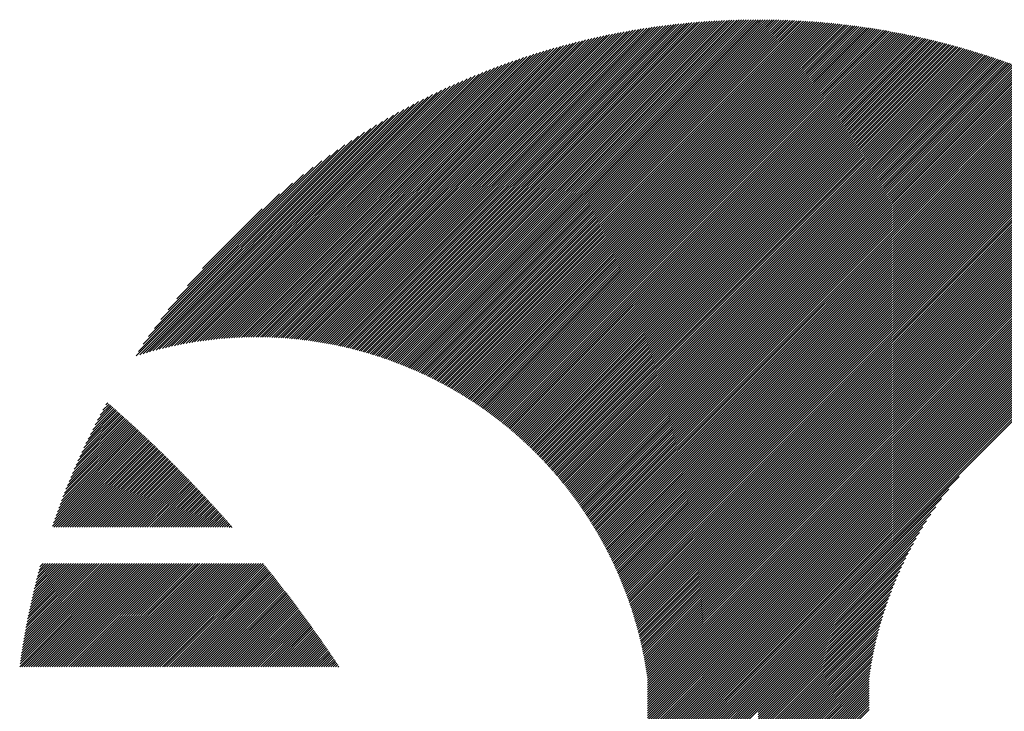
# Model space of a CAD drawing. Units: millimetres. Extents: x -336 to 303, y -212 to 248.
# Drawn here: x -330 to -304, y -127 to -108 of the extents above; entities that cross this region are included whole.
import ezdxf

# ---------------------------------------------------------------- set-up
doc = ezdxf.new("R2010")
doc.units = ezdxf.units.MM
doc.layers.add('CAXA0', color=7, linetype='Continuous', lineweight=70)
doc.layers.add('CAXA5', color=4, linetype='Continuous', lineweight=25)

# ---------------------------------------------------------------- blocks, each defined once
blk = doc.blocks.new('CAXBLOCK40')
at = {"layer": 'CAXA0', "color": 0, "linetype": 'Continuous', "lineweight": 25}
for p, q in [((-321.494, -117.242), (-312.902, -108.65)), ((-321.443, -117.253), (-312.83, -108.64)), ((-321.391, -117.265), (-312.758, -108.631)), ((-321.34, -117.277), (-312.686, -108.622)), ((-321.289, -117.289), (-312.614, -108.614)), ((-321.239, -117.301), (-312.543, -108.606)), ((-321.188, -117.313), (-312.473, -108.598)), ((-321.138, -117.326), (-312.402, -108.59)), ((-321.088, -117.339), (-312.332, -108.583)), ((-321.038, -117.352), (-312.262, -108.575)), ((-320.988, -117.365), (-312.192, -108.569)), ((-320.939, -117.378), (-312.123, -108.562)), ((-320.89, -117.392), (-312.053, -108.556)), ((-320.841, -117.406), (-311.984, -108.55)), ((-320.792, -117.42), (-311.916, -108.544)), ((-320.743, -117.434), (-311.847, -108.538)), ((-320.695, -117.449), (-311.779, -108.533)), ((-320.647, -117.463), (-311.711, -108.528)), ((-320.599, -117.478), (-311.644, -108.523)), ((-320.551, -117.493), (-311.576, -108.519)), ((-320.503, -117.508), (-311.509, -108.515)), ((-320.456, -117.524), (-311.442, -108.51)), ((-320.408, -117.539), (-311.376, -108.507)), ((-320.361, -117.555), (-311.309, -108.503)), ((-320.314, -117.571), (-311.243, -108.5)), ((-320.268, -117.587), (-311.177, -108.497)), ((-320.221, -117.604), (-311.111, -108.494)), ((-320.175, -117.62), (-311.046, -108.491)), ((-320.129, -117.637), (-310.981, -108.489)), ((-320.083, -117.654), (-310.916, -108.487)), ((-320.037, -117.671), (-310.851, -108.485)), ((-319.991, -117.688), (-310.786, -108.483)), ((-319.945, -117.705), (-310.722, -108.481)), ((-319.9, -117.723), (-310.657, -108.48)), ((-319.855, -117.74), (-310.593, -108.479)), ((-319.81, -117.758), (-310.53, -108.478)), ((-319.765, -117.776), (-310.466, -108.477)), ((-319.721, -117.795), (-310.403, -108.477)), ((-319.676, -117.813), (-310.34, -108.476)), ((-319.632, -117.831), (-310.277, -108.476)), ((-319.588, -117.85), (-310.272, -108.534)), ((-319.544, -117.869), (-310.272, -108.597)), ((-310.272, -108.534), (-310.214, -108.476)), ((-310.272, -108.66), (-310.089, -108.477)), ((-310.272, -108.597), (-310.151, -108.477)), ((-310.272, -108.723), (-310.027, -108.478)), ((-310.272, -108.786), (-309.965, -108.479)), ((-310.272, -108.849), (-309.903, -108.48)), ((-310.272, -108.912), (-309.841, -108.481)), ((-310.272, -108.974), (-309.78, -108.482)), ((-310.272, -109.037), (-309.718, -108.484)), ((-310.272, -109.1), (-309.657, -108.486)), ((-310.272, -109.163), (-309.596, -108.488)), ((-310.272, -109.226), (-309.536, -108.49)), ((-310.272, -109.289), (-309.475, -108.492)), ((-310.272, -109.352), (-309.415, -108.495)), ((-310.272, -109.414), (-309.355, -108.497)), ((-310.272, -109.477), (-309.295, -108.5)), ((-310.272, -109.54), (-309.235, -108.503)), ((-310.272, -109.603), (-309.175, -108.506)), ((-310.272, -109.666), (-309.116, -108.51)), ((-310.272, -109.729), (-309.056, -108.513)), ((-310.272, -109.792), (-308.997, -108.517)), ((-310.272, -109.855), (-308.938, -108.521)), ((-310.272, -109.917), (-308.879, -108.525)), ((-310.272, -109.98), (-308.82, -108.529)), ((-310.272, -110.043), (-308.762, -108.533)), ((-310.272, -110.106), (-308.704, -108.538)), ((-310.272, -110.169), (-308.645, -108.542)), ((-310.272, -110.232), (-308.587, -108.547)), ((-310.272, -110.295), (-308.529, -108.552)), ((-310.272, -110.357), (-308.472, -108.557)), ((-310.272, -110.42), (-308.414, -108.563)), ((-310.272, -110.483), (-308.357, -108.568)), ((-310.272, -110.546), (-308.299, -108.574)), ((-310.272, -110.609), (-308.242, -108.579)), ((-310.272, -110.672), (-308.185, -108.585)), ((-310.272, -110.735), (-308.128, -108.591)), ((-310.272, -110.798), (-308.072, -108.598)), ((-310.272, -110.86), (-308.015, -108.604)), ((-310.272, -110.923), (-307.959, -108.61)), ((-310.272, -110.986), (-307.903, -108.617)), ((-310.272, -111.049), (-307.847, -108.624)), ((-310.272, -111.112), (-307.791, -108.631)), ((-310.272, -111.175), (-307.735, -108.638)), ((-310.272, -111.238), (-307.679, -108.645)), ((-322.574, -117.065), (-314.421, -108.911)), ((-322.518, -117.071), (-314.341, -108.894)), ((-322.462, -117.078), (-314.262, -108.878)), ((-322.406, -117.085), (-314.183, -108.862)), ((-322.35, -117.092), (-314.105, -108.847)), ((-322.295, -117.1), (-314.027, -108.832)), ((-322.24, -117.107), (-313.949, -108.817)), ((-322.185, -117.115), (-313.872, -108.803)), ((-322.13, -117.124), (-313.795, -108.789)), ((-322.076, -117.132), (-313.719, -108.775)), ((-322.022, -117.141), (-313.643, -108.762)), ((-321.968, -117.15), (-313.567, -108.75)), ((-321.914, -117.159), (-313.492, -108.737)), ((-321.861, -117.169), (-313.417, -108.725)), ((-321.808, -117.179), (-313.343, -108.713)), ((-321.755, -117.189), (-313.268, -108.702)), ((-321.702, -117.199), (-313.194, -108.691)), ((-321.65, -117.209), (-313.121, -108.68)), ((-321.598, -117.22), (-313.048, -108.67)), ((-321.546, -117.231), (-312.975, -108.66)), ((-319.5, -117.888), (-310.272, -108.66)), ((-319.456, -117.907), (-310.272, -108.723)), ((-319.413, -117.927), (-310.272, -108.786)), ((-319.369, -117.946), (-310.272, -108.849)), ((-319.326, -117.966), (-310.272, -108.912)), ((-310.272, -111.3), (-307.624, -108.652)), ((-310.272, -111.363), (-307.568, -108.66)), ((-310.272, -111.426), (-307.513, -108.667)), ((-310.272, -111.489), (-307.458, -108.675)), ((-310.272, -111.552), (-307.403, -108.683)), ((-310.272, -111.615), (-307.348, -108.691)), ((-310.272, -111.678), (-307.293, -108.699)), ((-310.272, -111.741), (-307.239, -108.707)), ((-310.272, -111.803), (-307.184, -108.716)), ((-310.272, -111.866), (-307.13, -108.724)), ((-310.272, -111.929), (-307.076, -108.733)), ((-310.272, -111.992), (-307.022, -108.742)), ((-310.272, -112.055), (-306.968, -108.751)), ((-310.272, -112.118), (-306.914, -108.76)), ((-310.272, -112.181), (-306.86, -108.769)), ((-310.272, -112.243), (-306.807, -108.779)), ((-310.272, -112.306), (-306.754, -108.788)), ((-310.272, -112.369), (-306.7, -108.798)), ((-310.272, -112.432), (-306.647, -108.807)), ((-310.272, -112.495), (-306.594, -108.817)), ((-310.272, -112.558), (-306.541, -108.827)), ((-310.272, -112.621), (-306.488, -108.837)), ((-310.272, -112.684), (-306.436, -108.847)), ((-310.272, -112.746), (-306.383, -108.858)), ((-310.272, -112.809), (-306.331, -108.868)), ((-310.272, -112.872), (-306.279, -108.879)), ((-310.272, -112.935), (-306.226, -108.89)), ((-310.272, -112.998), (-306.174, -108.9)), ((-310.272, -113.061), (-306.122, -108.911)), ((-323.334, -117.008), (-315.498, -109.171)), ((-323.274, -117.01), (-315.412, -109.148)), ((-323.214, -117.013), (-315.326, -109.125)), ((-323.154, -117.016), (-315.241, -109.103)), ((-323.095, -117.02), (-315.157, -109.082)), ((-323.036, -117.023), (-315.073, -109.061)), ((-322.977, -117.028), (-314.99, -109.041)), ((-322.919, -117.032), (-314.907, -109.021)), ((-322.86, -117.037), (-314.825, -109.001)), ((-322.803, -117.042), (-314.743, -108.982)), ((-322.745, -117.047), (-314.662, -108.964)), ((-322.688, -117.053), (-314.581, -108.946)), ((-322.631, -117.059), (-314.501, -108.928)), ((-319.283, -117.986), (-310.272, -108.974)), ((-319.24, -118.006), (-310.272, -109.037)), ((-319.198, -118.026), (-310.272, -109.1)), ((-319.155, -118.046), (-310.272, -109.163)), ((-310.272, -113.124), (-306.071, -108.922)), ((-310.272, -113.186), (-306.019, -108.934)), ((-310.272, -113.249), (-305.967, -108.945)), ((-310.272, -113.312), (-305.916, -108.956)), ((-310.272, -113.375), (-305.865, -108.968)), ((-310.272, -113.438), (-305.813, -108.979)), ((-310.272, -113.501), (-305.762, -108.991)), ((-310.272, -113.564), (-305.711, -109.003)), ((-310.272, -113.626), (-305.66, -109.015)), ((-310.272, -113.689), (-305.61, -109.027)), ((-310.272, -113.752), (-305.559, -109.039)), ((-310.272, -113.815), (-305.508, -109.052)), ((-310.272, -113.878), (-305.458, -109.064)), ((-310.272, -113.941), (-305.408, -109.077)), ((-310.272, -114.004), (-305.357, -109.089)), ((-310.272, -114.067), (-305.307, -109.102)), ((-310.272, -114.129), (-305.257, -109.115)), ((-310.272, -114.192), (-305.207, -109.128)), ((-310.272, -114.255), (-305.158, -109.141)), ((-310.272, -114.318), (-305.108, -109.154)), ((-310.272, -114.381), (-305.058, -109.167)), ((-323.957, -117.002), (-316.39, -109.435)), ((-323.893, -117.001), (-316.298, -109.405)), ((-323.829, -117), (-316.206, -109.377)), ((-323.766, -117), (-316.116, -109.349)), ((-323.704, -117), (-316.025, -109.321)), ((-323.641, -117), (-315.936, -109.295)), ((-323.579, -117.001), (-315.847, -109.269)), ((-323.517, -117.002), (-315.759, -109.243)), ((-323.456, -117.004), (-315.671, -109.219)), ((-323.395, -117.005), (-315.584, -109.194)), ((-319.113, -118.067), (-310.272, -109.226)), ((-319.071, -118.087), (-310.272, -109.289)), ((-319.029, -118.108), (-310.272, -109.352)), ((-318.987, -118.129), (-310.272, -109.414)), ((-310.272, -114.444), (-305.009, -109.181)), ((-310.272, -114.507), (-304.96, -109.194)), ((-310.272, -114.569), (-304.91, -109.208)), ((-310.272, -114.632), (-304.861, -109.222)), ((-310.272, -114.695), (-304.812, -109.236)), ((-310.272, -114.758), (-304.763, -109.25)), ((-310.272, -114.821), (-304.714, -109.264)), ((-310.272, -114.884), (-304.666, -109.278)), ((-310.272, -114.947), (-304.617, -109.292)), ((-310.272, -115.01), (-304.569, -109.306)), ((-310.272, -115.072), (-304.52, -109.321)), ((-310.272, -115.135), (-304.472, -109.335)), ((-310.272, -115.198), (-304.424, -109.35)), ((-310.272, -115.261), (-304.376, -109.365)), ((-310.272, -115.324), (-304.328, -109.38)), ((-310.272, -115.387), (-304.28, -109.395)), ((-310.272, -115.45), (-304.232, -109.41)), ((-310.272, -115.512), (-304.184, -109.425)), ((-310.272, -115.575), (-304.137, -109.44)), ((-324.483, -117.025), (-317.157, -109.698)), ((-324.416, -117.021), (-317.058, -109.662)), ((-324.349, -117.017), (-316.96, -109.627)), ((-324.283, -117.013), (-316.863, -109.593)), ((-324.217, -117.01), (-316.767, -109.56)), ((-324.151, -117.007), (-316.671, -109.528)), ((-324.086, -117.005), (-316.577, -109.496)), ((-324.021, -117.003), (-316.483, -109.465)), ((-318.945, -118.15), (-310.272, -109.477)), ((-318.903, -118.172), (-310.272, -109.54)), ((-318.862, -118.193), (-310.272, -109.603)), ((-318.821, -118.215), (-310.272, -109.666)), ((-310.272, -115.638), (-304.089, -109.456)), ((-310.272, -115.701), (-304.042, -109.471)), ((-310.272, -115.764), (-303.994, -109.487)), ((-310.272, -115.827), (-303.947, -109.502)), ((-310.272, -115.89), (-303.9, -109.518)), ((-310.272, -115.953), (-303.853, -109.534)), ((-310.272, -116.015), (-303.806, -109.55)), ((-310.272, -116.078), (-303.759, -109.566)), ((-310.272, -116.141), (-303.713, -109.582)), ((-310.272, -116.204), (-303.666, -109.598)), ((-310.272, -116.267), (-303.62, -109.615)), ((-310.272, -116.33), (-303.573, -109.631)), ((-310.272, -116.393), (-303.527, -109.648)), ((-310.272, -116.455), (-303.481, -109.664)), ((-310.272, -116.518), (-303.434, -109.681)), ((-310.272, -116.581), (-303.388, -109.698)), ((-324.898, -117.062), (-317.77, -109.935)), ((-324.827, -117.055), (-317.665, -109.893)), ((-324.758, -117.048), (-317.561, -109.852)), ((-324.688, -117.041), (-317.459, -109.812)), ((-324.619, -117.035), (-317.357, -109.773)), ((-324.551, -117.03), (-317.256, -109.735)), ((-318.779, -118.236), (-310.272, -109.729)), ((-318.738, -118.258), (-310.272, -109.792)), ((-318.698, -118.28), (-310.272, -109.855)), ((-318.657, -118.302), (-310.272, -109.917)), ((-310.272, -116.644), (-303.342, -109.715)), ((-310.272, -116.707), (-303.297, -109.732)), ((-310.272, -116.77), (-303.251, -109.749)), ((-310.272, -116.833), (-303.205, -109.766)), ((-310.272, -116.896), (-303.16, -109.783)), ((-310.272, -116.958), (-303.114, -109.801)), ((-310.272, -117.021), (-303.069, -109.818)), ((-310.272, -117.084), (-303.023, -109.836)), ((-310.272, -117.147), (-302.978, -109.853)), ((-310.272, -117.21), (-302.933, -109.871)), ((-310.272, -117.273), (-302.888, -109.889)), ((-310.272, -117.336), (-302.843, -109.907)), ((-310.272, -117.398), (-302.798, -109.925)), ((-310.272, -117.461), (-302.753, -109.943)), ((-310.272, -117.524), (-302.709, -109.961)), ((-325.331, -117.119), (-318.426, -110.214)), ((-325.257, -117.108), (-318.314, -110.164)), ((-325.184, -117.097), (-318.202, -110.115)), ((-325.112, -117.088), (-318.092, -110.068)), ((-325.04, -117.079), (-317.984, -110.023)), ((-324.968, -117.07), (-317.876, -109.978)), ((-318.616, -118.325), (-310.272, -109.98)), ((-318.576, -118.347), (-310.272, -110.043)), ((-318.536, -118.37), (-310.272, -110.106)), ((-318.496, -118.393), (-310.272, -110.169)), ((-318.456, -118.416), (-310.272, -110.232)), ((-310.272, -117.587), (-302.664, -109.979)), ((-310.272, -117.65), (-302.62, -109.998)), ((-310.272, -117.713), (-302.575, -110.016)), ((-310.272, -117.776), (-302.531, -110.035)), ((-310.272, -117.839), (-302.487, -110.053)), ((-310.272, -117.901), (-302.442, -110.072)), ((-310.272, -117.964), (-302.398, -110.091)), ((-310.272, -118.027), (-302.354, -110.11)), ((-310.272, -118.09), (-302.311, -110.129)), ((-310.272, -118.153), (-302.267, -110.148)), ((-310.272, -118.216), (-302.223, -110.167)), ((-310.272, -118.279), (-302.179, -110.186)), ((-310.272, -118.341), (-302.136, -110.205)), ((-310.272, -118.404), (-302.092, -110.225)), ((-325.71, -117.183), (-319.015, -110.488)), ((-325.633, -117.169), (-318.894, -110.43)), ((-325.556, -117.155), (-318.774, -110.373)), ((-325.481, -117.142), (-318.657, -110.318)), ((-325.406, -117.13), (-318.541, -110.265)), ((-318.416, -118.439), (-310.272, -110.295)), ((-318.376, -118.462), (-310.272, -110.357)), ((-318.337, -118.485), (-310.272, -110.42)), ((-318.297, -118.509), (-310.272, -110.483)), ((-310.272, -118.467), (-302.049, -110.244)), ((-310.272, -118.53), (-302.006, -110.264)), ((-310.272, -118.593), (-301.963, -110.284)), ((-310.272, -118.656), (-301.919, -110.303)), ((-310.272, -118.719), (-301.876, -110.323)), ((-310.272, -118.782), (-301.833, -110.343)), ((-310.272, -118.844), (-301.791, -110.363)), ((-310.272, -118.907), (-301.748, -110.383)), ((-310.272, -118.97), (-301.705, -110.403)), ((-310.272, -119.033), (-301.662, -110.424)), ((-310.272, -119.096), (-301.62, -110.444)), ((-310.272, -119.159), (-301.577, -110.464)), ((-310.272, -119.222), (-301.535, -110.485)), ((-326.026, -117.247), (-319.522, -110.743)), ((-325.946, -117.23), (-319.392, -110.676)), ((-325.866, -117.214), (-319.264, -110.611)), ((-325.788, -117.198), (-319.138, -110.549)), ((-318.258, -118.532), (-310.272, -110.546)), ((-318.219, -118.556), (-310.272, -110.609)), ((-318.18, -118.58), (-310.272, -110.672)), ((-318.141, -118.604), (-310.272, -110.735)), ((-310.272, -119.284), (-301.493, -110.505)), ((-310.272, -119.347), (-301.451, -110.526)), ((-310.272, -119.41), (-301.409, -110.547)), ((-310.272, -119.473), (-301.367, -110.568)), ((-310.272, -119.536), (-301.325, -110.589)), ((-310.272, -119.599), (-301.283, -110.61)), ((-310.272, -119.662), (-301.241, -110.631)), ((-310.272, -119.725), (-301.199, -110.652)), ((-310.272, -119.787), (-301.158, -110.673)), ((-310.272, -119.85), (-301.116, -110.694)), ((-310.272, -119.913), (-301.075, -110.716)), ((-310.272, -119.976), (-301.033, -110.737)), ((-310.272, -120.039), (-300.992, -110.759)), ((-326.272, -117.305), (-319.928, -110.961)), ((-326.189, -117.285), (-319.79, -110.886)), ((-326.107, -117.266), (-319.654, -110.813)), ((-318.103, -118.628), (-310.272, -110.798)), ((-318.064, -118.653), (-310.272, -110.86)), ((-318.026, -118.677), (-310.272, -110.923)), ((-317.987, -118.702), (-310.272, -110.986)), ((-310.272, -120.102), (-300.951, -110.781)), ((-310.272, -120.165), (-300.91, -110.802)), ((-310.272, -120.227), (-300.868, -110.824)), ((-310.272, -120.29), (-300.827, -110.846)), ((-310.272, -120.353), (-300.787, -110.868)), ((-310.272, -120.416), (-300.746, -110.89)), ((-310.272, -120.479), (-300.705, -110.912)), ((-310.272, -120.542), (-300.664, -110.934)), ((-310.272, -120.605), (-300.624, -110.957)), ((-310.272, -120.668), (-300.583, -110.979)), ((-310.272, -120.73), (-300.543, -111.001)), ((-310.272, -120.793), (-300.503, -111.024)), ((-326.526, -117.37), (-320.365, -111.209)), ((-326.44, -117.347), (-320.216, -111.123)), ((-326.355, -117.325), (-320.07, -111.04)), ((-317.949, -118.727), (-310.272, -111.049)), ((-317.911, -118.751), (-310.272, -111.112)), ((-317.874, -118.777), (-310.272, -111.175)), ((-317.836, -118.802), (-310.272, -111.238)), ((-310.272, -120.856), (-300.462, -111.047)), ((-310.272, -120.919), (-300.422, -111.069)), ((-310.272, -120.982), (-300.382, -111.092)), ((-310.272, -121.045), (-300.342, -111.115)), ((-310.272, -121.108), (-300.302, -111.138)), ((-310.272, -121.17), (-300.262, -111.161)), ((-310.272, -121.233), (-300.222, -111.184)), ((-310.272, -121.296), (-300.183, -111.207)), ((-310.272, -121.359), (-300.143, -111.23)), ((-310.272, -121.422), (-300.103, -111.253)), ((-310.272, -121.485), (-300.064, -111.277)), ((-326.79, -117.446), (-320.84, -111.496)), ((-326.701, -117.419), (-320.676, -111.395)), ((-326.613, -117.394), (-320.518, -111.3)), ((-317.798, -118.827), (-310.272, -111.3)), ((-317.761, -118.853), (-310.272, -111.363)), ((-317.724, -118.878), (-310.272, -111.426)), ((-317.687, -118.904), (-310.272, -111.489)), ((-317.65, -118.93), (-310.272, -111.552)), ((-310.272, -121.548), (-300.024, -111.3)), ((-310.272, -121.61), (-299.985, -111.324)), ((-310.272, -121.673), (-299.946, -111.347)), ((-310.272, -121.736), (-299.907, -111.371)), ((-310.272, -121.799), (-299.868, -111.395)), ((-310.272, -121.862), (-299.828, -111.419)), ((-310.272, -121.925), (-299.79, -111.443)), ((-310.272, -121.988), (-299.751, -111.467)), ((-310.272, -122.051), (-299.712, -111.491)), ((-310.272, -122.113), (-299.673, -111.515)), ((-310.272, -122.176), (-299.634, -111.539)), ((-326.972, -117.502), (-321.186, -111.716)), ((-326.88, -117.473), (-321.009, -111.602)), ((-317.613, -118.956), (-310.272, -111.615)), ((-317.576, -118.982), (-310.272, -111.678)), ((-317.54, -119.008), (-310.272, -111.741)), ((-317.503, -119.035), (-310.272, -111.803)), ((-310.272, -122.239), (-299.596, -111.563)), ((-310.272, -122.302), (-299.557, -111.588)), ((-310.272, -122.365), (-299.519, -111.612)), ((-310.272, -122.428), (-299.481, -111.637)), ((-310.272, -122.491), (-299.442, -111.661)), ((-310.272, -122.553), (-299.404, -111.686)), ((-310.272, -122.616), (-299.366, -111.711)), ((-310.272, -122.679), (-299.328, -111.735)), ((-310.272, -122.742), (-299.29, -111.76)), ((-310.272, -122.805), (-299.252, -111.785)), ((-310.272, -122.868), (-299.214, -111.81)), ((-326.915, -117.382), (-321.37, -111.837)), ((-326.784, -117.188), (-321.564, -111.968)), ((-317.467, -119.061), (-310.272, -111.866)), ((-317.431, -119.088), (-310.272, -111.929)), ((-317.395, -119.115), (-310.272, -111.992)), ((-317.359, -119.142), (-310.272, -112.055)), ((-310.272, -122.931), (-299.176, -111.835)), ((-310.272, -122.994), (-299.139, -111.86)), ((-310.272, -123.056), (-299.101, -111.886)), ((-310.272, -123.119), (-299.064, -111.911)), ((-310.272, -123.182), (-299.026, -111.936)), ((-310.272, -123.245), (-298.989, -111.962)), ((-310.272, -123.308), (-298.951, -111.988)), ((-310.272, -123.371), (-298.914, -112.013)), ((-310.272, -123.434), (-298.877, -112.039)), ((-310.272, -123.496), (-298.84, -112.065)), ((-326.642, -116.983), (-321.769, -112.11)), ((-326.486, -116.765), (-321.987, -112.266)), ((-317.323, -119.169), (-310.272, -112.118)), ((-317.288, -119.196), (-310.272, -112.181)), ((-317.252, -119.224), (-310.272, -112.243)), ((-317.217, -119.251), (-310.272, -112.306)), ((-310.272, -123.559), (-298.803, -112.09)), ((-310.272, -123.622), (-298.766, -112.116)), ((-310.272, -123.685), (-298.729, -112.142)), ((-310.272, -123.748), (-298.692, -112.168)), ((-310.272, -123.811), (-298.656, -112.195)), ((-310.272, -123.874), (-298.619, -112.221)), ((-310.272, -123.937), (-298.582, -112.247)), ((-310.272, -123.999), (-298.546, -112.273)), ((-310.272, -124.062), (-298.509, -112.3)), ((-310.272, -124.125), (-298.473, -112.326)), ((-326.313, -116.529), (-322.223, -112.439)), ((-317.182, -119.279), (-310.272, -112.369)), ((-317.146, -119.307), (-310.272, -112.432)), ((-317.112, -119.335), (-310.272, -112.495)), ((-317.077, -119.363), (-310.272, -112.558)), ((-310.272, -124.188), (-298.437, -112.353)), ((-310.272, -124.251), (-298.4, -112.38)), ((-310.272, -124.314), (-298.364, -112.406)), ((-310.272, -124.377), (-298.328, -112.433)), ((-310.272, -124.439), (-298.292, -112.46)), ((-310.272, -124.502), (-298.256, -112.487)), ((-310.272, -124.565), (-298.22, -112.514)), ((-310.272, -124.628), (-298.185, -112.541)), ((-310.272, -124.691), (-298.149, -112.568)), ((-310.272, -124.754), (-298.113, -112.595)), ((-326.116, -116.269), (-322.483, -112.636)), ((-325.886, -115.976), (-322.776, -112.866)), ((-317.042, -119.391), (-310.272, -112.621)), ((-317.008, -119.419), (-310.272, -112.684)), ((-316.973, -119.448), (-310.272, -112.746)), ((-316.939, -119.476), (-310.272, -112.809)), ((-316.905, -119.505), (-310.272, -112.872)), ((-310.272, -124.817), (-298.078, -112.623)), ((-310.272, -124.88), (-298.042, -112.65)), ((-310.272, -124.942), (-298.007, -112.677)), ((-310.272, -125.005), (-297.971, -112.705)), ((-310.272, -125.068), (-297.936, -112.732)), ((-310.272, -125.131), (-297.901, -112.76)), ((-310.272, -125.194), (-297.866, -112.788)), ((-310.272, -125.257), (-297.831, -112.816)), ((-310.272, -125.32), (-297.796, -112.844)), ((-310.272, -125.382), (-297.761, -112.871)), ((-316.871, -119.534), (-310.272, -112.935)), ((-316.837, -119.563), (-310.272, -112.998)), ((-316.803, -119.592), (-310.272, -113.061)), ((-316.77, -119.621), (-310.272, -113.124)), ((-310.272, -125.445), (-297.726, -112.899)), ((-310.272, -125.508), (-297.691, -112.928)), ((-310.272, -125.571), (-297.656, -112.956)), ((-310.272, -125.634), (-297.622, -112.984)), ((-310.272, -125.697), (-297.587, -113.012)), ((-310.272, -125.76), (-297.553, -113.041)), ((-310.272, -125.823), (-297.518, -113.069)), ((-310.272, -125.885), (-297.484, -113.097)), ((-310.272, -125.948), (-297.45, -113.126)), ((-325.6, -115.627), (-323.124, -113.151)), ((-316.736, -119.651), (-310.272, -113.186)), ((-316.703, -119.68), (-310.272, -113.249)), ((-316.67, -119.71), (-310.272, -113.312)), ((-316.637, -119.74), (-310.272, -113.375)), ((-310.272, -126.011), (-297.415, -113.155)), ((-310.272, -126.074), (-297.381, -113.183)), ((-325.197, -115.162), (-323.59, -113.554)), ((-316.604, -119.77), (-310.272, -113.438)), ((-316.571, -119.8), (-310.272, -113.501)), ((-316.538, -119.83), (-310.272, -113.564)), ((-316.506, -119.86), (-310.272, -113.626)), ((-316.473, -119.891), (-310.272, -113.689)), ((-316.441, -119.921), (-310.272, -113.752)), ((-316.409, -119.952), (-310.272, -113.815)), ((-316.377, -119.983), (-310.272, -113.878)), ((-316.345, -120.014), (-310.272, -113.941)), ((-316.313, -120.045), (-310.272, -114.004)), ((-316.282, -120.076), (-310.272, -114.067)), ((-316.25, -120.108), (-310.272, -114.129)), ((-316.219, -120.139), (-310.272, -114.192)), ((-316.188, -120.171), (-310.272, -114.255)), ((-316.156, -120.203), (-310.272, -114.318)), ((-316.125, -120.235), (-310.272, -114.381)), ((-316.095, -120.267), (-310.272, -114.444)), ((-316.064, -120.299), (-310.272, -114.507)), ((-316.033, -120.331), (-310.272, -114.569)), ((-316.003, -120.364), (-310.272, -114.632)), ((-315.973, -120.396), (-310.272, -114.695)), ((-315.943, -120.429), (-310.272, -114.758)), ((-315.913, -120.462), (-310.272, -114.821)), ((-315.883, -120.495), (-310.272, -114.884)), ((-315.853, -120.528), (-310.272, -114.947)), ((-315.823, -120.561), (-310.272, -115.01)), ((-315.794, -120.594), (-310.272, -115.072)), ((-315.764, -120.628), (-310.272, -115.135)), ((-315.735, -120.661), (-310.272, -115.198)), ((-315.706, -120.695), (-310.272, -115.261)), ((-315.677, -120.729), (-310.272, -115.324)), ((-315.648, -120.763), (-310.272, -115.387)), ((-315.62, -120.797), (-310.272, -115.45)), ((-315.591, -120.832), (-310.272, -115.512)), ((-315.563, -120.866), (-310.272, -115.575)), ((-315.534, -120.901), (-310.272, -115.638)), ((-315.506, -120.935), (-310.272, -115.701)), ((-315.478, -120.97), (-310.272, -115.764)), ((-315.45, -121.005), (-310.272, -115.827)), ((-315.422, -121.04), (-310.272, -115.89)), ((-315.395, -121.075), (-310.272, -115.953)), ((-315.367, -121.111), (-310.272, -116.015)), ((-315.34, -121.146), (-310.272, -116.078)), ((-315.313, -121.182), (-310.272, -116.141)), ((-315.286, -121.218), (-310.272, -116.204)), ((-315.259, -121.254), (-310.272, -116.267)), ((-315.232, -121.29), (-310.272, -116.33)), ((-315.205, -121.326), (-310.272, -116.393)), ((-315.179, -121.362), (-310.272, -116.455)), ((-315.152, -121.399), (-310.272, -116.518)), ((-315.126, -121.435), (-310.272, -116.581)), ((-315.1, -121.472), (-310.272, -116.644)), ((-315.074, -121.509), (-310.272, -116.707)), ((-315.048, -121.546), (-310.272, -116.77)), ((-315.022, -121.583), (-310.272, -116.833)), ((-314.997, -121.62), (-310.272, -116.896)), ((-314.971, -121.658), (-310.272, -116.958)), ((-314.946, -121.695), (-310.272, -117.021)), ((-314.921, -121.733), (-310.272, -117.084)), ((-314.896, -121.771), (-310.272, -117.147)), ((-314.871, -121.809), (-310.272, -117.21)), ((-314.846, -121.847), (-310.272, -117.273)), ((-314.821, -121.885), (-310.272, -117.336)), ((-314.797, -121.924), (-310.272, -117.398)), ((-314.773, -121.962), (-310.272, -117.461)), ((-314.749, -122.001), (-310.272, -117.524)), ((-314.725, -122.04), (-310.272, -117.587)), ((-314.701, -122.079), (-310.272, -117.65)), ((-314.677, -122.118), (-310.272, -117.713)), ((-314.653, -122.157), (-310.272, -117.776)), ((-314.63, -122.197), (-310.272, -117.839)), ((-314.607, -122.236), (-310.272, -117.901)), ((-314.583, -122.276), (-310.272, -117.964)), ((-314.56, -122.316), (-310.272, -118.027)), ((-314.537, -122.356), (-310.272, -118.09)), ((-314.515, -122.396), (-310.272, -118.153)), ((-314.492, -122.436), (-310.272, -118.216)), ((-314.47, -122.477), (-310.272, -118.279)), ((-314.447, -122.517), (-310.272, -118.341)), ((-314.425, -122.558), (-310.272, -118.404)), ((-314.403, -122.599), (-310.272, -118.467)), ((-314.381, -122.64), (-310.272, -118.53)), ((-314.36, -122.681), (-310.272, -118.593)), ((-314.338, -122.722), (-310.272, -118.656)), ((-314.317, -122.764), (-310.272, -118.719)), ((-314.296, -122.805), (-310.272, -118.782)), ((-314.275, -122.847), (-310.272, -118.844)), ((-314.254, -122.889), (-310.272, -118.907)), ((-314.233, -122.931), (-310.272, -118.97)), ((-314.212, -122.974), (-310.272, -119.033)), ((-314.192, -123.016), (-310.272, -119.096)), ((-314.172, -123.059), (-310.272, -119.159)), ((-314.151, -123.101), (-310.272, -119.222)), ((-314.131, -123.144), (-310.272, -119.284)), ((-314.112, -123.187), (-310.272, -119.347)), ((-314.092, -123.23), (-310.272, -119.41)), ((-314.073, -123.274), (-310.272, -119.473)), ((-314.053, -123.317), (-310.272, -119.536)), ((-314.034, -123.361), (-310.272, -119.599)), ((-314.015, -123.405), (-310.272, -119.662)), ((-313.996, -123.449), (-310.272, -119.725)), ((-313.978, -123.493), (-310.272, -119.787)), ((-313.959, -123.537), (-310.272, -119.85)), ((-313.941, -123.582), (-310.272, -119.913)), ((-313.922, -123.627), (-310.272, -119.976)), ((-313.904, -123.672), (-310.272, -120.039)), ((-313.887, -123.717), (-310.272, -120.102)), ((-313.869, -123.762), (-310.272, -120.165)), ((-313.851, -123.807), (-310.272, -120.227)), ((-313.834, -123.853), (-310.272, -120.29)), ((-313.817, -123.898), (-310.272, -120.353)), ((-313.8, -123.944), (-310.272, -120.416)), ((-313.783, -123.99), (-310.272, -120.479)), ((-313.767, -124.037), (-310.272, -120.542)), ((-313.75, -124.083), (-310.272, -120.605)), ((-313.734, -124.13), (-310.272, -120.668)), ((-313.718, -124.176), (-310.272, -120.73)), ((-313.702, -124.223), (-310.272, -120.793)), ((-310.272, -126.137), (-304.88, -120.746)), ((-313.686, -124.271), (-310.272, -120.856)), ((-313.671, -124.318), (-310.272, -120.919)), ((-313.655, -124.365), (-310.272, -120.982)), ((-313.64, -124.413), (-310.272, -121.045)), ((-313.625, -124.461), (-310.272, -121.108)), ((-313.611, -124.509), (-310.272, -121.17)), ((-313.596, -124.557), (-310.272, -121.233)), ((-313.582, -124.606), (-310.272, -121.296)), ((-310.272, -126.2), (-305.154, -121.081)), ((-310.272, -126.263), (-305.348, -121.338)), ((-313.567, -124.655), (-310.272, -121.359)), ((-313.553, -124.703), (-310.272, -121.422)), ((-313.54, -124.753), (-310.272, -121.485)), ((-313.526, -124.802), (-310.272, -121.548)), ((-310.272, -126.325), (-305.503, -121.557)), ((-313.513, -124.851), (-310.272, -121.61)), ((-313.499, -124.901), (-310.272, -121.673)), ((-313.486, -124.951), (-310.272, -121.736)), ((-313.474, -125.001), (-310.272, -121.799)), ((-313.461, -125.051), (-310.272, -121.862)), ((-310.272, -126.388), (-305.635, -121.752)), ((-313.449, -125.102), (-310.272, -121.925)), ((-313.437, -125.152), (-310.272, -121.988)), ((-313.425, -125.203), (-310.272, -122.051)), ((-313.413, -125.254), (-310.272, -122.113)), ((-310.272, -126.451), (-305.751, -121.93)), ((-310.272, -126.514), (-305.853, -122.095)), ((-313.401, -125.306), (-310.272, -122.176)), ((-313.39, -125.357), (-310.272, -122.239)), ((-313.379, -125.409), (-310.272, -122.302)), ((-313.368, -125.461), (-310.272, -122.365)), ((-310.272, -126.577), (-305.946, -122.251)), ((-310.272, -126.64), (-306.03, -122.398)), ((-313.358, -125.514), (-310.272, -122.428)), ((-313.347, -125.566), (-310.272, -122.491)), ((-313.337, -125.619), (-310.272, -122.553)), ((-313.327, -125.672), (-310.272, -122.616)), ((-310.272, -126.703), (-306.108, -122.539)), ((-313.317, -125.725), (-310.272, -122.679)), ((-313.308, -125.778), (-310.272, -122.742)), ((-313.299, -125.832), (-310.272, -122.805)), ((-313.29, -125.886), (-310.272, -122.868)), ((-310.272, -126.766), (-306.18, -122.674)), ((-310.272, -126.828), (-306.247, -122.804)), ((-313.281, -125.94), (-310.272, -122.931)), ((-313.273, -125.994), (-310.272, -122.994)), ((-313.264, -126.049), (-310.272, -123.056)), ((-313.256, -126.104), (-310.272, -123.119)), ((-313.249, -126.159), (-310.272, -123.182)), ((-310.272, -126.891), (-306.31, -122.929)), ((-310.272, -126.954), (-306.368, -123.051)), ((-310.272, -127.017), (-306.423, -123.169)), ((-313.248, -126.221), (-310.272, -123.245)), ((-313.248, -126.284), (-310.272, -123.308)), ((-313.248, -126.347), (-310.272, -123.371)), ((-313.248, -126.41), (-310.272, -123.434)), ((-310.272, -127.08), (-306.475, -123.283)), ((-310.272, -127.143), (-306.524, -123.395)), ((-313.248, -126.473), (-310.272, -123.496)), ((-313.248, -126.535), (-310.272, -123.559)), ((-313.248, -126.598), (-310.272, -123.622)), ((-313.248, -126.661), (-310.272, -123.685)), ((-310.272, -127.206), (-306.571, -123.505)), ((-310.272, -127.268), (-306.615, -123.612)), ((-310.272, -127.331), (-306.657, -123.716)), ((-313.248, -126.724), (-310.272, -123.748)), ((-313.248, -126.787), (-310.272, -123.811)), ((-313.248, -126.85), (-310.272, -123.874)), ((-313.248, -126.913), (-310.272, -123.937)), ((-310.272, -127.394), (-306.697, -123.819)), ((-310.272, -127.457), (-306.735, -123.92)), ((-313.248, -126.976), (-310.272, -123.999)), ((-313.248, -127.038), (-310.272, -124.062)), ((-313.248, -127.101), (-310.272, -124.125)), ((-313.248, -127.164), (-310.272, -124.188)), ((-310.272, -127.52), (-306.771, -124.019)), ((-310.272, -127.583), (-306.805, -124.116)), ((-310.272, -127.646), (-306.838, -124.211)), ((-313.248, -127.227), (-310.272, -124.251)), ((-313.248, -127.29), (-310.272, -124.314)), ((-313.248, -127.353), (-310.272, -124.377)), ((-313.248, -127.416), (-310.272, -124.439)), ((-313.248, -127.478), (-310.272, -124.502)), ((-310.272, -127.709), (-306.869, -124.306)), ((-310.272, -127.771), (-306.899, -124.398)), ((-310.272, -127.834), (-306.927, -124.49)), ((-313.248, -127.541), (-310.272, -124.565)), ((-313.248, -127.604), (-310.272, -124.628)), ((-313.248, -127.667), (-310.272, -124.691)), ((-313.248, -127.73), (-310.272, -124.754)), ((-310.272, -127.897), (-306.954, -124.58)), ((-310.272, -127.96), (-306.98, -124.668)), ((-310.272, -128.023), (-307.005, -124.756)), ((-313.248, -127.793), (-310.272, -124.817)), ((-313.248, -127.856), (-310.272, -124.88)), ((-313.248, -127.919), (-310.272, -124.942)), ((-313.248, -127.981), (-310.272, -125.005)), ((-310.272, -128.086), (-307.029, -124.843)), ((-310.272, -128.149), (-307.051, -124.928)), ((-310.272, -128.211), (-307.073, -125.013)), ((-313.248, -128.044), (-310.272, -125.068)), ((-313.248, -128.107), (-310.272, -125.131)), ((-313.248, -128.17), (-310.272, -125.194)), ((-313.248, -128.233), (-310.272, -125.257)), ((-310.272, -128.274), (-307.094, -125.096)), ((-310.272, -128.337), (-307.113, -125.179)), ((-310.272, -128.4), (-307.132, -125.26)), ((-313.248, -128.296), (-310.272, -125.32)), ((-313.248, -128.359), (-310.272, -125.382)), ((-313.248, -128.421), (-310.272, -125.445)), ((-313.248, -128.484), (-310.272, -125.508)), ((-310.272, -128.463), (-307.15, -125.341)), ((-310.272, -128.526), (-307.167, -125.421)), ((-310.272, -128.589), (-307.183, -125.5)), ((-313.248, -128.547), (-310.272, -125.571)), ((-313.248, -128.61), (-310.272, -125.634)), ((-313.248, -128.673), (-310.272, -125.697)), ((-313.248, -128.736), (-310.272, -125.76)), ((-313.248, -128.799), (-310.272, -125.823)), ((-310.272, -128.652), (-307.199, -125.579)), ((-310.272, -128.714), (-307.214, -125.656)), ((-310.272, -128.777), (-307.228, -125.733)), ((-310.272, -128.84), (-307.241, -125.809)), ((-313.248, -128.862), (-310.272, -125.885)), ((-313.248, -128.924), (-310.272, -125.948)), ((-313.248, -128.987), (-310.272, -126.011)), ((-313.248, -129.05), (-310.272, -126.074)), ((-310.272, -128.903), (-307.254, -125.885)), ((-310.272, -128.966), (-307.266, -125.96)), ((-310.272, -129.029), (-307.277, -126.034)), ((-313.248, -129.113), (-310.272, -126.137)), ((-313.248, -129.176), (-310.272, -126.2)), ((-313.248, -129.239), (-310.272, -126.263)), ((-313.248, -129.302), (-310.272, -126.325)), ((-310.272, -129.092), (-307.288, -126.107)), ((-310.272, -129.154), (-307.296, -126.178)), ((-310.272, -129.217), (-307.296, -126.241)), ((-310.272, -129.28), (-307.296, -126.304)), ((-313.248, -129.364), (-310.272, -126.388)), ((-313.248, -129.427), (-310.272, -126.451)), ((-313.248, -129.49), (-310.272, -126.514)), ((-313.248, -129.553), (-310.272, -126.577)), ((-310.272, -129.343), (-307.296, -126.367)), ((-310.272, -129.406), (-307.296, -126.43)), ((-310.272, -129.469), (-307.296, -126.493)), ((-310.272, -129.532), (-307.296, -126.555)), ((-310.272, -129.594), (-307.296, -126.618)), ((-313.248, -129.616), (-310.272, -126.64)), ((-313.248, -129.679), (-310.272, -126.703)), ((-313.248, -129.742), (-310.272, -126.766)), ((-313.248, -129.805), (-310.272, -126.828)), ((-313.248, -129.867), (-310.272, -126.891)), ((-310.272, -129.657), (-307.296, -126.681)), ((-310.272, -129.72), (-307.296, -126.744)), ((-310.272, -129.783), (-307.296, -126.807)), ((-310.272, -129.846), (-307.296, -126.87)), ((-313.248, -129.93), (-310.272, -126.954)), ((-313.248, -129.993), (-310.272, -127.017)), ((-310.272, -129.909), (-307.296, -126.933)), ((-310.272, -129.972), (-307.296, -126.996))]:
    blk.add_line(p, q, dxfattribs=at)
blk = doc.blocks.new('CAXBLOCK41')
at = {"layer": 'CAXA0', "color": 0, "linetype": 'Continuous', "lineweight": 25}
for p, q in [((-328.203, -119.613), (-327.534, -118.944)), ((-328.141, -119.488), (-327.568, -118.915)), ((-328.076, -119.36), (-327.601, -118.885)), ((-328.009, -119.23), (-327.635, -118.856)), ((-327.939, -119.097), (-327.668, -118.827)), ((-327.866, -118.962), (-327.702, -118.797)), ((-327.79, -118.823), (-327.735, -118.768)), ((-328.684, -120.66), (-327.236, -119.212)), ((-328.637, -120.55), (-327.269, -119.182)), ((-328.588, -120.438), (-327.302, -119.152)), ((-328.538, -120.325), (-327.335, -119.122)), ((-328.487, -120.211), (-327.368, -119.092)), ((-328.434, -120.095), (-327.401, -119.063)), ((-328.379, -119.977), (-327.434, -119.033)), ((-328.322, -119.858), (-327.468, -119.003)), ((-328.264, -119.737), (-327.501, -118.974)), ((-329.054, -121.595), (-326.94, -119.482)), ((-329.017, -121.496), (-326.973, -119.452)), ((-328.979, -121.395), (-327.006, -119.422)), ((-328.94, -121.293), (-327.038, -119.391)), ((-328.9, -121.19), (-327.071, -119.361)), ((-328.859, -121.087), (-327.104, -119.331)), ((-328.817, -120.982), (-327.137, -119.301)), ((-328.774, -120.876), (-327.17, -119.271)), ((-328.729, -120.768), (-327.203, -119.241)), ((-329.224, -122.08), (-326.777, -119.634)), ((-329.192, -121.985), (-326.81, -119.603)), ((-329.189, -122.108), (-326.745, -119.664)), ((-329.159, -121.889), (-326.842, -119.573)), ((-329.127, -122.108), (-326.713, -119.694)), ((-329.125, -121.792), (-326.875, -119.542)), ((-329.089, -121.694), (-326.908, -119.512)), ((-329.064, -122.108), (-326.68, -119.725)), ((-329.001, -122.108), (-326.648, -119.756)), ((-328.938, -122.108), (-326.616, -119.786)), ((-328.875, -122.108), (-326.584, -119.817)), ((-328.812, -122.108), (-326.551, -119.847)), ((-328.749, -122.108), (-326.519, -119.878)), ((-328.687, -122.108), (-326.487, -119.909)), ((-328.624, -122.108), (-326.455, -119.94)), ((-328.561, -122.108), (-326.423, -119.971)), ((-328.498, -122.108), (-326.391, -120.001)), ((-328.435, -122.108), (-326.359, -120.032)), ((-328.372, -122.108), (-326.327, -120.063)), ((-328.309, -122.108), (-326.295, -120.094)), ((-328.246, -122.108), (-326.263, -120.125)), ((-328.184, -122.108), (-326.232, -120.156)), ((-328.121, -122.108), (-326.2, -120.188)), ((-328.058, -122.108), (-326.168, -120.219)), ((-327.995, -122.108), (-326.137, -120.25)), ((-327.932, -122.108), (-326.105, -120.281)), ((-327.869, -122.108), (-326.073, -120.312)), ((-327.806, -122.108), (-326.042, -120.344)), ((-327.744, -122.108), (-326.01, -120.375)), ((-327.681, -122.108), (-325.979, -120.406)), ((-327.618, -122.108), (-325.947, -120.438)), ((-327.555, -122.108), (-325.916, -120.469)), ((-327.492, -122.108), (-325.885, -120.501)), ((-327.429, -122.108), (-325.853, -120.532)), ((-327.366, -122.108), (-325.822, -120.564)), ((-327.303, -122.108), (-325.791, -120.596)), ((-327.241, -122.108), (-325.76, -120.627)), ((-327.178, -122.108), (-325.728, -120.659)), ((-327.115, -122.108), (-325.697, -120.691)), ((-327.052, -122.108), (-325.666, -120.723)), ((-326.989, -122.108), (-325.635, -120.754)), ((-326.926, -122.108), (-325.604, -120.786)), ((-326.863, -122.108), (-325.573, -120.818)), ((-326.801, -122.108), (-325.542, -120.85)), ((-326.738, -122.108), (-325.511, -120.882)), ((-326.675, -122.108), (-325.481, -120.914)), ((-326.612, -122.108), (-325.45, -120.946)), ((-326.549, -122.108), (-325.419, -120.978)), ((-326.486, -122.108), (-325.388, -121.01)), ((-326.423, -122.108), (-325.358, -121.043)), ((-326.361, -122.108), (-325.327, -121.075)), ((-326.298, -122.108), (-325.296, -121.107)), ((-326.235, -122.108), (-325.266, -121.139)), ((-326.172, -122.108), (-325.235, -121.172)), ((-326.109, -122.108), (-325.205, -121.204)), ((-326.046, -122.108), (-325.174, -121.237)), ((-325.983, -122.108), (-325.144, -121.269)), ((-325.92, -122.108), (-325.114, -121.302)), ((-325.858, -122.108), (-325.083, -121.334)), ((-325.795, -122.108), (-325.053, -121.367)), ((-325.732, -122.108), (-325.023, -121.399)), ((-325.669, -122.108), (-324.993, -121.432)), ((-325.606, -122.108), (-324.962, -121.465)), ((-325.543, -122.108), (-324.932, -121.498)), ((-325.48, -122.108), (-324.902, -121.53)), ((-325.418, -122.108), (-324.872, -121.563)), ((-325.355, -122.108), (-324.842, -121.596)), ((-325.292, -122.108), (-324.812, -121.629)), ((-325.229, -122.108), (-324.782, -121.662)), ((-325.166, -122.108), (-324.752, -121.695)), ((-325.103, -122.108), (-324.723, -121.728)), ((-325.04, -122.108), (-324.693, -121.761)), ((-324.977, -122.108), (-324.663, -121.794)), ((-324.915, -122.108), (-324.633, -121.827)), ((-324.852, -122.108), (-324.604, -121.86)), ((-324.789, -122.108), (-324.574, -121.894)), ((-324.726, -122.108), (-324.544, -121.927)), ((-324.663, -122.108), (-324.515, -121.96)), ((-324.6, -122.108), (-324.485, -121.993)), ((-324.537, -122.108), (-324.456, -122.027)), ((-324.475, -122.108), (-324.426, -122.06)), ((-324.412, -122.108), (-324.397, -122.094)), ((-330.102, -125.85), (-327.335, -123.083)), ((-330.092, -125.777), (-327.398, -123.083)), ((-330.082, -125.704), (-327.461, -123.083)), ((-330.072, -125.631), (-327.524, -123.083)), ((-330.061, -125.557), (-327.587, -123.083)), ((-330.05, -125.484), (-327.649, -123.083)), ((-330.044, -125.855), (-327.272, -123.083)), ((-330.039, -125.409), (-327.712, -123.083)), ((-330.027, -125.335), (-327.775, -123.083)), ((-330.015, -125.26), (-327.838, -123.083)), ((-330.002, -125.184), (-327.901, -123.083)), ((-329.99, -125.109), (-327.964, -123.083)), ((-329.982, -125.855), (-327.209, -123.083)), ((-329.976, -125.033), (-328.027, -123.083)), ((-329.963, -124.956), (-328.09, -123.083)), ((-329.949, -124.88), (-328.152, -123.083)), ((-329.935, -124.802), (-328.215, -123.083)), ((-329.92, -124.725), (-328.278, -123.083)), ((-329.919, -125.855), (-327.147, -123.083)), ((-329.905, -124.647), (-328.341, -123.083)), ((-329.89, -124.569), (-328.404, -123.083)), ((-329.874, -124.49), (-328.467, -123.083)), ((-329.857, -124.411), (-328.53, -123.083)), ((-329.856, -125.855), (-327.084, -123.083)), ((-329.841, -124.331), (-328.592, -123.083)), ((-329.824, -124.251), (-328.655, -123.083)), ((-329.806, -124.171), (-328.718, -123.083)), ((-329.793, -125.855), (-327.021, -123.083)), ((-329.788, -124.09), (-328.781, -123.083)), ((-329.77, -124.009), (-328.844, -123.083)), ((-329.751, -123.927), (-328.907, -123.083)), ((-329.731, -123.845), (-328.97, -123.083)), ((-329.73, -125.855), (-326.958, -123.083)), ((-329.711, -123.762), (-329.033, -123.083)), ((-329.691, -123.679), (-329.095, -123.083)), ((-329.67, -123.595), (-329.158, -123.083)), ((-329.667, -125.855), (-326.895, -123.083)), ((-329.649, -123.51), (-329.221, -123.083)), ((-329.627, -123.426), (-329.284, -123.083)), ((-329.604, -125.855), (-326.832, -123.083)), ((-329.604, -123.34), (-329.347, -123.083)), ((-329.581, -123.254), (-329.41, -123.083)), ((-329.557, -123.168), (-329.473, -123.083)), ((-329.541, -125.855), (-326.769, -123.083)), ((-329.479, -125.855), (-326.706, -123.083)), ((-329.416, -125.855), (-326.644, -123.083)), ((-329.353, -125.855), (-326.581, -123.083)), ((-329.29, -125.855), (-326.518, -123.083)), ((-329.227, -125.855), (-326.455, -123.083)), ((-329.164, -125.855), (-326.392, -123.083)), ((-329.101, -125.855), (-326.329, -123.083)), ((-329.039, -125.855), (-326.266, -123.083)), ((-328.976, -125.855), (-326.204, -123.083)), ((-328.913, -125.855), (-326.141, -123.083)), ((-328.85, -125.855), (-326.078, -123.083)), ((-328.787, -125.855), (-326.015, -123.083)), ((-328.724, -125.855), (-325.952, -123.083)), ((-328.661, -125.855), (-325.889, -123.083)), ((-328.598, -125.855), (-325.826, -123.083)), ((-328.536, -125.855), (-325.764, -123.083)), ((-328.473, -125.855), (-325.701, -123.083)), ((-328.41, -125.855), (-325.638, -123.083)), ((-328.347, -125.855), (-325.575, -123.083)), ((-328.284, -125.855), (-325.512, -123.083)), ((-328.221, -125.855), (-325.449, -123.083)), ((-328.158, -125.855), (-325.386, -123.083)), ((-328.096, -125.855), (-325.323, -123.083)), ((-328.033, -125.855), (-325.261, -123.083)), ((-327.97, -125.855), (-325.198, -123.083)), ((-327.907, -125.855), (-325.135, -123.083)), ((-327.844, -125.855), (-325.072, -123.083)), ((-327.781, -125.855), (-325.009, -123.083)), ((-327.718, -125.855), (-324.946, -123.083)), ((-327.655, -125.855), (-324.883, -123.083)), ((-327.593, -125.855), (-324.821, -123.083)), ((-327.53, -125.855), (-324.758, -123.083)), ((-327.467, -125.855), (-324.695, -123.083)), ((-327.404, -125.855), (-324.632, -123.083)), ((-327.341, -125.855), (-324.569, -123.083)), ((-327.278, -125.855), (-324.506, -123.083)), ((-327.215, -125.855), (-324.443, -123.083)), ((-327.153, -125.855), (-324.38, -123.083)), ((-327.09, -125.855), (-324.318, -123.083)), ((-327.027, -125.855), (-324.255, -123.083)), ((-326.964, -125.855), (-324.192, -123.083)), ((-326.901, -125.855), (-324.129, -123.083)), ((-326.838, -125.855), (-324.066, -123.083)), ((-326.775, -125.855), (-324.003, -123.083)), ((-326.713, -125.855), (-323.94, -123.083)), ((-326.65, -125.855), (-323.878, -123.083)), ((-326.587, -125.855), (-323.815, -123.083)), ((-326.524, -125.855), (-323.752, -123.083)), ((-326.461, -125.855), (-323.689, -123.083)), ((-326.398, -125.855), (-323.626, -123.083)), ((-326.335, -125.855), (-323.563, -123.083)), ((-326.272, -125.855), (-323.534, -123.116)), ((-326.21, -125.855), (-323.505, -123.151)), ((-326.147, -125.855), (-323.477, -123.186)), ((-326.084, -125.855), (-323.449, -123.221)), ((-326.021, -125.855), (-323.421, -123.255)), ((-325.958, -125.855), (-323.393, -123.29)), ((-325.895, -125.855), (-323.365, -123.325)), ((-325.832, -125.855), (-323.337, -123.36)), ((-325.77, -125.855), (-323.309, -123.395)), ((-325.707, -125.855), (-323.282, -123.43)), ((-325.644, -125.855), (-323.254, -123.465)), ((-325.581, -125.855), (-323.226, -123.5)), ((-325.518, -125.855), (-323.198, -123.535)), ((-325.455, -125.855), (-323.171, -123.571)), ((-325.392, -125.855), (-323.143, -123.606)), ((-325.329, -125.855), (-323.115, -123.641)), ((-325.267, -125.855), (-323.088, -123.676)), ((-325.204, -125.855), (-323.06, -123.712)), ((-325.141, -125.855), (-323.033, -123.747)), ((-325.078, -125.855), (-323.006, -123.783)), ((-325.015, -125.855), (-322.978, -123.818)), ((-324.952, -125.855), (-322.951, -123.854)), ((-324.889, -125.855), (-322.923, -123.889)), ((-324.827, -125.855), (-322.896, -123.925)), ((-324.764, -125.855), (-322.869, -123.96)), ((-324.701, -125.855), (-322.842, -123.996)), ((-324.638, -125.855), (-322.815, -124.032)), ((-324.575, -125.855), (-322.788, -124.068)), ((-324.512, -125.855), (-322.76, -124.103)), ((-324.449, -125.855), (-322.733, -124.139)), ((-324.386, -125.855), (-322.706, -124.175)), ((-324.324, -125.855), (-322.68, -124.211)), ((-324.261, -125.855), (-322.653, -124.247)), ((-324.198, -125.855), (-322.626, -124.283)), ((-324.135, -125.855), (-322.599, -124.319)), ((-324.072, -125.855), (-322.572, -124.355)), ((-324.009, -125.855), (-322.545, -124.391)), ((-323.946, -125.855), (-322.519, -124.428)), ((-323.884, -125.855), (-322.492, -124.464)), ((-323.821, -125.855), (-322.466, -124.5)), ((-323.758, -125.855), (-322.439, -124.536)), ((-323.695, -125.855), (-322.412, -124.573)), ((-323.632, -125.855), (-322.386, -124.609)), ((-323.569, -125.855), (-322.359, -124.645)), ((-323.506, -125.855), (-322.333, -124.682)), ((-323.443, -125.855), (-322.307, -124.718)), ((-323.381, -125.855), (-322.28, -124.755)), ((-323.318, -125.855), (-322.254, -124.792)), ((-323.255, -125.855), (-322.228, -124.828)), ((-323.192, -125.855), (-322.202, -124.865)), ((-323.129, -125.855), (-322.176, -124.902)), ((-323.066, -125.855), (-322.149, -124.938)), ((-323.003, -125.855), (-322.123, -124.975)), ((-322.941, -125.855), (-322.097, -125.012)), ((-322.878, -125.855), (-322.071, -125.049)), ((-322.815, -125.855), (-322.045, -125.086)), ((-322.752, -125.855), (-322.019, -125.123)), ((-322.689, -125.855), (-321.994, -125.16)), ((-322.626, -125.855), (-321.968, -125.197)), ((-322.563, -125.855), (-321.942, -125.234)), ((-322.5, -125.855), (-321.916, -125.271)), ((-322.438, -125.855), (-321.891, -125.308)), ((-322.375, -125.855), (-321.865, -125.345)), ((-322.312, -125.855), (-321.839, -125.383)), ((-322.249, -125.855), (-321.814, -125.42)), ((-322.186, -125.855), (-321.788, -125.457)), ((-322.123, -125.855), (-321.763, -125.495)), ((-322.06, -125.855), (-321.737, -125.532)), ((-321.998, -125.855), (-321.712, -125.569)), ((-321.935, -125.855), (-321.686, -125.607)), ((-321.872, -125.855), (-321.661, -125.644)), ((-321.809, -125.855), (-321.636, -125.682)), ((-321.746, -125.855), (-321.611, -125.72)), ((-321.683, -125.855), (-321.585, -125.757)), ((-321.62, -125.855), (-321.56, -125.795)), ((-321.557, -125.855), (-321.535, -125.833))]:
    blk.add_line(p, q, dxfattribs=at)

msp = doc.modelspace()

# ---------------------------------------------------------------- block references
at = {"layer": 'CAXA5', "color": 96}
msp.add_blockref('CAXBLOCK40', (0, 0), dxfattribs=at)
at = {"layer": 'CAXA5', "color": 1}
msp.add_blockref('CAXBLOCK41', (0, 0), dxfattribs=at)

doc.saveas('drawing.dxf')
